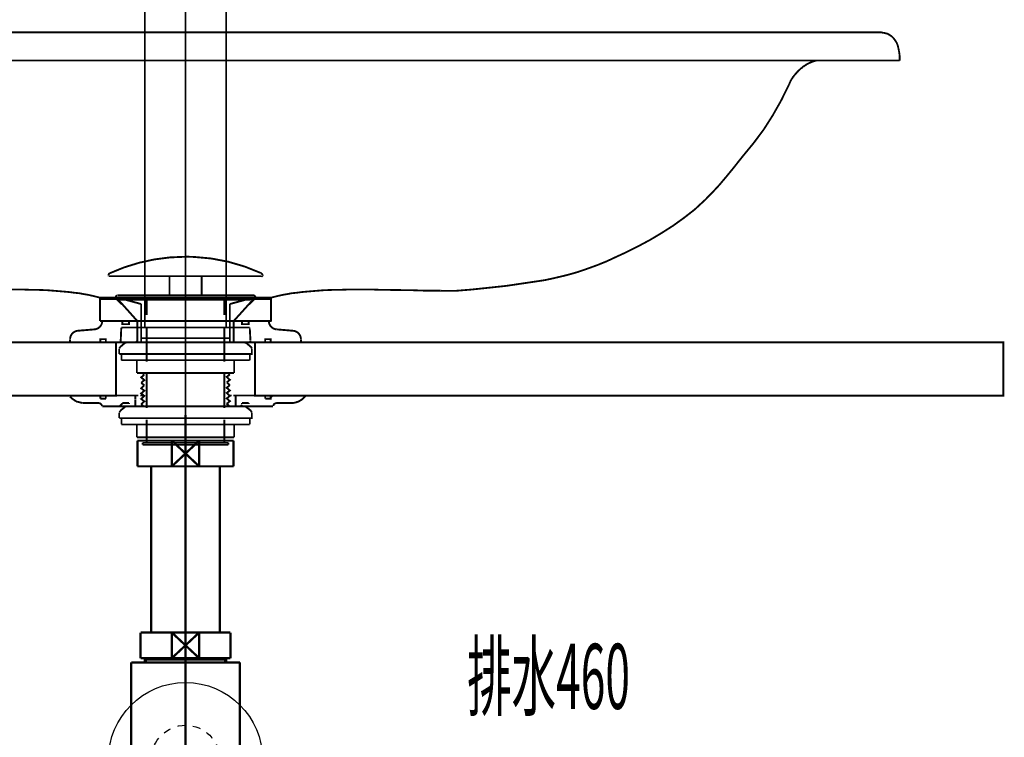
# Model space of a CAD drawing. Extents: x -60 to 478, y -330 to -12.
# Drawn here: x 354 to 400, y -184 to -150 of the extents above; entities that cross this region are included whole.
import ezdxf

# ---------------------------------------------------------------- set-up
doc = ezdxf.new("R2010")
doc.units = 0
for name, pattern in [('AIGENLINE002', [14, 11, -1, 1, -1]), ('AIGENLINE003', [5.2917, 3.5278, -1.7639, 0, 0]), ('AIGENLINE004', [1.4298, 0.7149, -0.7149, 0, 0]), ('AIGENLINE005', [0.717, 0.3585, -0.3585, 0, 0]), ('AIGENLINE006', [0.7056, 0.3528, -0.3528, 0, 0])]:
    doc.linetypes.add(name, pattern=pattern)
for name, color, linetype in [('LAYER_1', 7, 'CONTINUOUS'), ('LAYER_13', 7, 'CONTINUOUS'), ('LAYER_14', 7, 'CONTINUOUS')]:
    doc.layers.add(name, color=color, linetype=linetype)
doc.styles.get("Standard").update_dxf_attribs({"font": 'TXT', "bigfont": 'BIGFONT'})

# ---------------------------------------------------------------- blocks, each defined once
blk = doc.blocks.new('AIGNBL010100A4')
at = {"layer": 'LAYER_1'}
for points, const_width in [([(329.2687, -150.5782), (394.2267, -150.5782)], 0.0847), ([(395.0736, -151.8992), (395.0736, -151.6951), (395.0525, -151.5233), (395.0207, -151.3514), (394.9889, -151.2118), (394.936, -151.0722), (394.8619, -150.9541), (394.7878, -150.8574), (394.7031, -150.7715), (394.5972, -150.6963), (394.4914, -150.6426), (394.3643, -150.6104), (394.2267, -150.5889), (394.0785, -150.5782)], 0.0847), ([(328.2736, -151.8992), (395.0736, -151.8992)], 0.0847), ([(390.9873, -151.9529), (390.9661, -151.9636), (390.9555, -151.9744), (390.9344, -151.9744), (390.9132, -151.9851), (390.892, -151.9958), (390.8708, -152.0066), (390.8603, -152.0066), (390.8391, -152.0173), (390.8179, -152.0281), (390.7967, -152.0388), (390.7756, -152.0495), (390.7544, -152.0603), (390.7332, -152.071), (390.712, -152.0817), (390.7015, -152.0925), (390.6803, -152.114), (390.6591, -152.1247), (390.6379, -152.1355), (390.6168, -152.1462), (390.5956, -152.1677), (390.5744, -152.1784), (390.5532, -152.1892), (390.5427, -152.2106)], 0.0847), ([(390.9873, -151.9529), (391.1778, -151.8992)], 0.0847), ([(390.5426, -152.2106), (390.5215, -152.2214), (390.5003, -152.2428), (390.4791, -152.2536), (390.458, -152.2643), (390.4368, -152.2858), (390.4262, -152.2965), (390.405, -152.318), (390.3838, -152.3395), (390.3627, -152.3502), (390.3521, -152.3717), (390.3309, -152.3825), (390.3097, -152.4039), (390.2992, -152.4254), (390.278, -152.4362), (390.2568, -152.4576), (390.2462, -152.4791), (390.2251, -152.5006), (390.2145, -152.5113), (390.1933, -152.5328), (390.1827, -152.5543), (390.1615, -152.5758), (390.151, -152.5865), (390.1298, -152.608), (390.1192, -152.6295), (390.1086, -152.651), (390.0874, -152.6617), (390.0768, -152.6832), (390.0663, -152.7047), (390.0557, -152.7261), (390.0451, -152.7369), (390.0239, -152.7584), (390.0133, -152.7798), (390.0027, -152.8013), (389.9922, -152.8228), (389.9816, -152.8335), (389.971, -152.855), (389.971, -152.8765), (389.9604, -152.8872), (389.9498, -152.9087), (389.9392, -152.9302)], 0.0847), ([(389.9075, -153.0054), (389.537, -153.7572), (389.1347, -154.466), (388.7112, -155.1319), (388.2454, -155.7548), (387.7584, -156.3455)], 0.0847), ([(389.9392, -152.9302), (389.9075, -153.0054)], 0.0847), ([(387.7584, -156.3455), (387.5785, -156.571), (387.2715, -156.9576), (386.9539, -157.3443), (386.6363, -157.7202), (386.2975, -158.0853), (385.9588, -158.429), (385.747, -158.6223), (385.4824, -158.8693), (384.9848, -159.256), (384.4767, -159.6211), (383.9368, -159.9648), (383.3969, -160.287), (382.8358, -160.5877), (382.5076, -160.7488), (382.2535, -160.8777), (381.8089, -161.0817), (381.3749, -161.2858), (380.9197, -161.4684), (380.475, -161.6295), (380.0092, -161.7906), (379.7446, -161.8658), (379.4693, -161.9409), (378.9718, -162.0591), (378.4848, -162.1665)], 0.0847), ([(376.6745, -162.435), (375.87, -162.5209), (375.0548, -162.6068), (374.2502, -162.6712), (373.9115, -162.6712), (373.5833, -162.6605)], 0.0847), ([(378.4848, -162.1665), (376.6745, -162.435)], 0.0847), ([(352.9081, -162.6068), (353.2045, -162.6068), (353.5009, -162.6068), (353.7974, -162.6068), (354.0938, -162.6068), (354.3796, -162.6175), (354.6654, -162.6175), (354.9407, -162.6283), (355.2159, -162.639), (355.4806, -162.6605), (355.7453, -162.682), (355.9993, -162.7035), (356.2428, -162.7249), (356.4757, -162.7572), (356.7086, -162.7786), (356.9203, -162.8216), (357.1215, -162.8538), (357.312, -162.8968), (357.492, -162.9397), (357.6614, -162.9827), (357.8096, -163.0257), (357.926, -163.0579)], 0.0847), ([(365.6859, -162.9827), (365.5376, -163.0257), (365.4212, -163.0579)], 0.0847), ([(365.8552, -162.9397), (365.6858, -162.9827)], 0.0847), ([(370.4391, -162.6068), (370.1427, -162.6068), (369.8463, -162.6068), (369.5499, -162.6068), (369.2535, -162.6068), (368.9676, -162.6176), (368.6818, -162.6176), (368.4066, -162.6283), (368.1313, -162.639), (367.8666, -162.6605), (367.602, -162.682), (367.3479, -162.7035), (367.1044, -162.7249), (366.8715, -162.7572), (366.6386, -162.7787), (366.4269, -162.8216), (366.2258, -162.8538), (366.0352, -162.8968), (365.8552, -162.9397)], 0.0847), ([(373.5833, -162.6605), (373.2551, -162.6605), (372.9269, -162.6605), (372.6093, -162.6498), (372.2918, -162.639), (371.9848, -162.639), (371.6672, -162.6283), (371.3602, -162.6283), (371.0531, -162.6176), (370.7461, -162.6176), (370.4391, -162.6068)], 0.0847), ([(357.6826, -163.0579), (365.6647, -163.0579)], 0.0847), ([(357.6826, -164.0782), (357.6826, -163.0686)], 0.0847), ([(357.6826, -164.0782), (365.6647, -164.0782), (365.6647, -163.0686)], 0.0847), ([(358.6777, -163.3156), (358.4236, -163.0579)], 0.0423), ([(364.6696, -163.3156), (364.9236, -163.0579)], 0.0423), ([(359.4293, -164.0782), (359.1858, -163.8311)], 0.0423), ([(363.9179, -164.0782), (364.1614, -163.8311)], 0.0423)]:
    blk.add_lwpolyline(points, dxfattribs=dict(at, const_width=const_width))
blk = doc.blocks.new('AIGNBL0D030008')
at = {"layer": 'LAYER_13', "const_width": 0.1058}
blk.add_lwpolyline([(363.7713, -169.6743), (363.9239, -169.6743)], dxfattribs=at)
blk = doc.blocks.new('AIGNBL0D030009')
at = {"layer": 'LAYER_13', "const_width": 0.1058}
blk.add_lwpolyline([(359.424, -170.6241), (359.424, -169.6743)], dxfattribs=at)
blk = doc.blocks.new('AIGNBL0D03000A')
at = {"layer": 'LAYER_13', "const_width": 0.1058}
blk.add_lwpolyline([(361.6736, -170.2741), (362.314, -170.8742)], dxfattribs=at)
blk = doc.blocks.new('AIGNBL0D03000B')
at = {"layer": 'LAYER_13', "const_width": 0.1058}
blk.add_lwpolyline([(361.6736, -170.2741), (362.314, -169.6743)], dxfattribs=at)
blk = doc.blocks.new('AIGNBL0D03000C')
at = {"layer": 'LAYER_13', "const_width": 0.1058}
blk.add_lwpolyline([(362.314, -170.8742), (361.0335, -170.8742)], dxfattribs=at)
blk = doc.blocks.new('AIGNBL0D03000D')
at = {"layer": 'LAYER_13', "const_width": 0.1058}
blk.add_lwpolyline([(363.9239, -170.8742), (362.314, -170.8742)], dxfattribs=at)
blk = doc.blocks.new('AIGNBL0D03000E')
at = {"layer": 'LAYER_13', "const_width": 0.1058}
blk.add_lwpolyline([(361.0335, -169.6743), (362.314, -169.6743)], dxfattribs=at)
blk = doc.blocks.new('AIGNBL0D03000F')
at = {"layer": 'LAYER_13', "const_width": 0.1058}
blk.add_lwpolyline([(362.314, -169.6743), (362.314, -170.8742)], dxfattribs=at)
blk = doc.blocks.new('AIGNBL0D030010')
at = {"layer": 'LAYER_13', "const_width": 0.1058}
blk.add_lwpolyline([(362.314, -169.6743), (363.7713, -169.6743)], dxfattribs=at)
blk = doc.blocks.new('AIGNBL0D030011')
at = {"layer": 'LAYER_13', "const_width": 0.1058}
blk.add_lwpolyline([(363.9239, -169.6743), (363.9239, -170.8742)], dxfattribs=at)
blk = doc.blocks.new('AIGNBL0D030012')
at = {"layer": 'LAYER_13', "const_width": 0.1058}
blk.add_lwpolyline([(359.424, -170.8742), (359.424, -170.6241)], dxfattribs=at)
blk = doc.blocks.new('AIGNBL0D030013')
at = {"layer": 'LAYER_13', "const_width": 0.1058}
blk.add_lwpolyline([(359.424, -169.6743), (361.0335, -169.6743)], dxfattribs=at)
blk = doc.blocks.new('AIGNBL0D030014')
at = {"layer": 'LAYER_13', "const_width": 0.1058}
blk.add_lwpolyline([(361.0335, -170.8742), (361.0335, -169.6743)], dxfattribs=at)
blk = doc.blocks.new('AIGNBL0D030015')
at = {"layer": 'LAYER_13', "const_width": 0.1058}
blk.add_lwpolyline([(361.0335, -170.8742), (359.424, -170.8742)], dxfattribs=at)
blk = doc.blocks.new('AIGNBL0D030016')
at = {"layer": 'LAYER_13', "const_width": 0.1058}
blk.add_lwpolyline([(361.0335, -169.6743), (361.6736, -170.2741)], dxfattribs=at)
blk = doc.blocks.new('AIGNBL0D030017')
at = {"layer": 'LAYER_13', "const_width": 0.1058}
blk.add_lwpolyline([(361.0335, -170.8742), (361.6736, -170.2741)], dxfattribs=at)
blk = doc.blocks.new('AIGNBL0D020007')
at = {"layer": 'LAYER_13'}
for name in ['AIGNBL0D030009', 'AIGNBL0D030013', 'AIGNBL0D03000E', 'AIGNBL0D030014', 'AIGNBL0D030016', 'AIGNBL0D03000B', 'AIGNBL0D03000F', 'AIGNBL0D030010', 'AIGNBL0D030008', 'AIGNBL0D030011', 'AIGNBL0D030017', 'AIGNBL0D03000A', 'AIGNBL0D030012', 'AIGNBL0D030015', 'AIGNBL0D03000C', 'AIGNBL0D03000D']:
    blk.add_blockref(name, (0, 0), dxfattribs=at)
blk = doc.blocks.new('AIGNBL0D04001A')
at = {"layer": 'LAYER_13', "const_width": 0.1058}
blk.add_lwpolyline([(359.8549, -179.9028), (359.8549, -179.8436)], dxfattribs=at)
blk = doc.blocks.new('AIGNBL0D04001B')
at = {"layer": 'LAYER_13', "const_width": 0.1058}
blk.add_lwpolyline([(359.8549, -179.9028), (359.774, -179.9028)], dxfattribs=at)
blk = doc.blocks.new('AIGNBL0D04001C')
at = {"layer": 'LAYER_13', "const_width": 0.1058}
blk.add_lwpolyline([(359.774, -180.0437), (359.8549, -179.9028)], dxfattribs=at)
blk = doc.blocks.new('AIGNBL0D04001D')
at = {"layer": 'LAYER_13', "const_width": 0.1058}
blk.add_lwpolyline([(359.774, -180.0437), (359.774, -179.8436)], dxfattribs=at)
blk = doc.blocks.new('AIGNBL0D04001E')
at = {"layer": 'LAYER_13', "const_width": 0.1058}
blk.add_lwpolyline([(363.4926, -179.9028), (359.8549, -179.9028)], dxfattribs=at)
blk = doc.blocks.new('AIGNBL0D04001F')
at = {"layer": 'LAYER_13', "const_width": 0.1058}
blk.add_lwpolyline([(363.5739, -179.8436), (363.5739, -180.0437)], dxfattribs=at)
blk = doc.blocks.new('AIGNBL0D040020')
at = {"layer": 'LAYER_13', "const_width": 0.1058}
blk.add_lwpolyline([(359.774, -180.0437), (363.5739, -180.0437)], dxfattribs=at)
blk = doc.blocks.new('AIGNBL0D040021')
at = {"layer": 'LAYER_13', "const_width": 0.1058}
blk.add_lwpolyline([(363.4926, -179.9028), (363.5739, -180.0437)], dxfattribs=at)
blk = doc.blocks.new('AIGNBL0D040022')
at = {"layer": 'LAYER_13', "const_width": 0.1058}
blk.add_lwpolyline([(363.5739, -179.9028), (363.4926, -179.9028)], dxfattribs=at)
blk = doc.blocks.new('AIGNBL0D040023')
at = {"layer": 'LAYER_13', "const_width": 0.1058}
blk.add_lwpolyline([(363.4926, -179.8436), (363.4926, -179.9028)], dxfattribs=at)
blk = doc.blocks.new('AIGNBL0D030019')
at = {"layer": 'LAYER_13'}
for name in ['AIGNBL0D04001D', 'AIGNBL0D04001B', 'AIGNBL0D04001C', 'AIGNBL0D040020', 'AIGNBL0D04001A', 'AIGNBL0D04001E', 'AIGNBL0D040023', 'AIGNBL0D040021', 'AIGNBL0D040022', 'AIGNBL0D04001F']:
    blk.add_blockref(name, (0, 0), dxfattribs=at)
blk = doc.blocks.new('AIGNBL0D030024')
at = {"layer": 'LAYER_13', "const_width": 0.1058}
blk.add_lwpolyline([(359.1339, -180.0437), (359.774, -180.0437)], dxfattribs=at)
blk = doc.blocks.new('AIGNBL0D030025')
at = {"layer": 'LAYER_13', "const_width": 0.1058}
blk.add_lwpolyline([(363.5739, -180.0437), (364.2147, -180.0437)], dxfattribs=at)
blk = doc.blocks.new('AIGNBL0D030026')
at = {"layer": 'LAYER_13', "const_width": 0.1058}
blk.add_lwpolyline([(364.214, -184.5434), (364.214, -193.5933)], dxfattribs=at)
blk = doc.blocks.new('AIGNBL0D030027')
at = {"layer": 'LAYER_13', "const_width": 0.1058}
blk.add_lwpolyline([(364.214, -180.0437), (364.214, -184.5434)], dxfattribs=at)
blk = doc.blocks.new('AIGNBL0D030028')
at = {"layer": 'LAYER_13', "const_width": 0.1058}
blk.add_lwpolyline([(359.1339, -193.5933), (359.1339, -180.0437)], dxfattribs=at)
blk = doc.blocks.new('AIGNBL0D030029')
at = {"layer": 'LAYER_13', "const_width": 0.1058}
blk.add_lwpolyline([(359.1339, -193.5933), (364.214, -193.5933)], dxfattribs=at)
blk = doc.blocks.new('AIGNBL0D020018')
at = {"layer": 'LAYER_13'}
for name in ['AIGNBL0D030024', 'AIGNBL0D030028', 'AIGNBL0D030019', 'AIGNBL0D030025', 'AIGNBL0D030027', 'AIGNBL0D030026', 'AIGNBL0D030029']:
    blk.add_blockref(name, (0, 0), dxfattribs=at)
blk = doc.blocks.new('AIGNBL0D03002B')
at = {"layer": 'LAYER_13', "const_width": 0.1058}
blk.add_lwpolyline([(361.0335, -179.8436), (361.6736, -179.2435)], dxfattribs=at)
blk = doc.blocks.new('AIGNBL0D03002C')
at = {"layer": 'LAYER_13', "const_width": 0.1058}
blk.add_lwpolyline([(361.0335, -178.6437), (361.6736, -179.2435)], dxfattribs=at)
blk = doc.blocks.new('AIGNBL0D03002D')
at = {"layer": 'LAYER_13', "const_width": 0.1058}
blk.add_lwpolyline([(361.0335, -179.8436), (359.5738, -179.8436)], dxfattribs=at)
blk = doc.blocks.new('AIGNBL0D03002E')
at = {"layer": 'LAYER_13', "const_width": 0.1058}
blk.add_lwpolyline([(361.0335, -179.8436), (361.0335, -178.6437)], dxfattribs=at)
blk = doc.blocks.new('AIGNBL0D03002F')
at = {"layer": 'LAYER_13', "const_width": 0.1058}
blk.add_lwpolyline([(359.5738, -178.6437), (361.0335, -178.6437)], dxfattribs=at)
blk = doc.blocks.new('AIGNBL0D030030')
at = {"layer": 'LAYER_13', "const_width": 0.1058}
blk.add_lwpolyline([(359.5738, -179.8436), (359.5738, -178.6437)], dxfattribs=at)
blk = doc.blocks.new('AIGNBL0D030031')
at = {"layer": 'LAYER_13', "const_width": 0.1058}
blk.add_lwpolyline([(363.7737, -178.6437), (363.7737, -179.8436)], dxfattribs=at)
blk = doc.blocks.new('AIGNBL0D030032')
at = {"layer": 'LAYER_13', "const_width": 0.1058}
blk.add_lwpolyline([(362.314, -178.6437), (363.7737, -178.6437)], dxfattribs=at)
blk = doc.blocks.new('AIGNBL0D030033')
at = {"layer": 'LAYER_13', "const_width": 0.1058}
blk.add_lwpolyline([(362.314, -178.6437), (362.314, -179.8436)], dxfattribs=at)
blk = doc.blocks.new('AIGNBL0D030034')
at = {"layer": 'LAYER_13', "const_width": 0.1058}
blk.add_lwpolyline([(361.0335, -178.6437), (362.314, -178.6437)], dxfattribs=at)
blk = doc.blocks.new('AIGNBL0D030035')
at = {"layer": 'LAYER_13', "const_width": 0.1058}
blk.add_lwpolyline([(363.7737, -179.8436), (362.314, -179.8436)], dxfattribs=at)
blk = doc.blocks.new('AIGNBL0D030036')
at = {"layer": 'LAYER_13', "const_width": 0.1058}
blk.add_lwpolyline([(362.314, -179.8436), (361.0335, -179.8436)], dxfattribs=at)
blk = doc.blocks.new('AIGNBL0D030037')
at = {"layer": 'LAYER_13', "const_width": 0.1058}
blk.add_lwpolyline([(361.6736, -179.2435), (362.314, -178.6437)], dxfattribs=at)
blk = doc.blocks.new('AIGNBL0D030038')
at = {"layer": 'LAYER_13', "const_width": 0.1058}
blk.add_lwpolyline([(361.6736, -179.2435), (362.314, -179.8436)], dxfattribs=at)
blk = doc.blocks.new('AIGNBL0D02002A')
at = {"layer": 'LAYER_13'}
for name in ['AIGNBL0D03002F', 'AIGNBL0D030030', 'AIGNBL0D03002C', 'AIGNBL0D03002E', 'AIGNBL0D030034', 'AIGNBL0D030037', 'AIGNBL0D030032', 'AIGNBL0D030033', 'AIGNBL0D030031', 'AIGNBL0D03002B', 'AIGNBL0D030038', 'AIGNBL0D03002D', 'AIGNBL0D030036', 'AIGNBL0D030035']:
    blk.add_blockref(name, (0, 0), dxfattribs=at)
blk = doc.blocks.new('AIGNBL0D020039')
at = {"layer": 'LAYER_13', "linetype": 'AIGENLINE002', "const_width": 0.1058, "flags": 128}
blk.add_lwpolyline([(361.6736, -168.4743), (361.6736, -178.6437)], dxfattribs=at)
blk = doc.blocks.new('AIGNBL0D04003C')
at = {"layer": 'LAYER_13', "const_width": 0.1058}
for points in [[(356.6738, -184.5782), (357.0265, -184.5782)], [(366.3207, -184.5782), (366.6735, -184.5782)]]:
    blk.add_lwpolyline(points, dxfattribs=at)
at = {"layer": 'LAYER_13', "linetype": 'AIGENLINE004', "const_width": 0.1058, "flags": 128}
blk.add_lwpolyline([(357.7415, -184.5782), (366.3207, -184.5782)], dxfattribs=at)
blk = doc.blocks.new('AIGNBL0D03003B')
at = {"layer": 'LAYER_13'}
blk.add_blockref('AIGNBL0D04003C', (0, 0), dxfattribs=at)
blk = doc.blocks.new('AIGNBL0D02003A')
at = {"layer": 'LAYER_13'}
blk.add_blockref('AIGNBL0D03003B', (0, 0), dxfattribs=at)
blk = doc.blocks.new('AIGNBL0D02003D')
at = {"layer": 'LAYER_13', "linetype": 'AIGENLINE002', "const_width": 0.1058, "flags": 128}
blk.add_lwpolyline([(361.6736, -178.6437), (361.6736, -194.7936)], dxfattribs=at)
blk = doc.blocks.new('AIGNBL0D03003F')
at = {"layer": 'LAYER_13', "const_width": 0.1058}
blk.add_lwpolyline([(360.0737, -170.8742), (360.0737, -178.6437)], dxfattribs=at)
blk = doc.blocks.new('AIGNBL0D030040')
at = {"layer": 'LAYER_13', "const_width": 0.1058}
blk.add_lwpolyline([(363.2739, -178.6437), (363.2739, -170.8742)], dxfattribs=at)
blk = doc.blocks.new('AIGNBL0D02003E')
at = {"layer": 'LAYER_13'}
for name in ['AIGNBL0D03003F', 'AIGNBL0D030040']:
    blk.add_blockref(name, (0, 0), dxfattribs=at)
blk = doc.blocks.new('AIGNBL0D020041')
at = {"layer": 'LAYER_13', "linetype": 'AIGENLINE005'}
blk.add_circle((361.6735, -184.5784), 1.6, dxfattribs=at)
blk = doc.blocks.new('AIGNBL0D010006')
at = {"layer": 'LAYER_13'}
blk.add_circle((361.6738, -184.5783), 3.6, dxfattribs=at)
for name in ['AIGNBL0D020039', 'AIGNBL0D020007', 'AIGNBL0D02003E', 'AIGNBL0D02002A', 'AIGNBL0D02003D', 'AIGNBL0D020018', 'AIGNBL0D020041', 'AIGNBL0D02003A']:
    blk.add_blockref(name, (0, 0), dxfattribs=at)
blk = doc.blocks.new('AIGNBL0D0100A8')
at = {"layer": 'LAYER_13', "linetype": 'AIGENLINE006', "const_width": 0.0882, "flags": 128}
blk.add_lwpolyline([(361.6736, -133.8531), (361.6736, -236.4065)], dxfattribs=at)
blk = doc.blocks.new('AIGNBL0E03033C')
at = {"layer": 'LAYER_14', "const_width": 0.0882}
blk.add_lwpolyline([(364.4572, -165.073), (364.595, -165.073)], dxfattribs=at)
blk = doc.blocks.new('AIGNBL0E03033D')
at = {"layer": 'LAYER_14', "const_width": 0.0882}
blk.add_lwpolyline([(358.6695, -164.4115), (358.6419, -165.0179)], dxfattribs=at)
blk = doc.blocks.new('AIGNBL0E03033E')
at = {"layer": 'LAYER_14', "const_width": 0.0882}
blk.add_lwpolyline([(364.6777, -164.4115)], dxfattribs=at)
blk = doc.blocks.new('AIGNBL0E03033F')
at = {"layer": 'LAYER_14', "const_width": 0.0882}
blk.add_lwpolyline([(358.6419, -165.0179)], dxfattribs=at)
blk = doc.blocks.new('AIGNBL0E030340')
at = {"layer": 'LAYER_14', "const_width": 0.0882}
blk.add_lwpolyline([(359.6341, -165.073), (361.6736, -165.073)], dxfattribs=at)
blk = doc.blocks.new('AIGNBL0E030341')
at = {"layer": 'LAYER_14', "const_width": 0.0882}
blk.add_lwpolyline([(359.3585, -165.073), (359.6341, -165.073)], dxfattribs=at)
blk = doc.blocks.new('AIGNBL0E030342')
at = {"layer": 'LAYER_14', "const_width": 0.0882}
blk.add_lwpolyline([(364.7053, -165.0455), (364.7053, -165.0179)], dxfattribs=at)
blk = doc.blocks.new('AIGNBL0E030343')
at = {"layer": 'LAYER_14', "const_width": 0.0882}
blk.add_lwpolyline([(358.6971, -165.073), (358.7522, -165.073)], dxfattribs=at)
blk = doc.blocks.new('AIGNBL0E030344')
at = {"layer": 'LAYER_14', "const_width": 0.0882}
blk.add_lwpolyline([(358.6695, -165.073), (358.6971, -165.073)], dxfattribs=at)
blk = doc.blocks.new('AIGNBL0E030345')
at = {"layer": 'LAYER_14', "const_width": 0.0882}
blk.add_lwpolyline([(358.6695, -164.4115)], dxfattribs=at)
blk = doc.blocks.new('AIGNBL0E030346')
at = {"layer": 'LAYER_14', "const_width": 0.0882}
blk.add_lwpolyline([(358.7522, -165.073), (358.89, -165.073)], dxfattribs=at)
blk = doc.blocks.new('AIGNBL0E030347')
at = {"layer": 'LAYER_14', "const_width": 0.0882}
blk.add_lwpolyline([(361.6736, -164.384), (359.6341, -164.384)], dxfattribs=at)
blk = doc.blocks.new('AIGNBL0E030348')
at = {"layer": 'LAYER_14', "const_width": 0.0882}
blk.add_lwpolyline([(359.6341, -164.384), (359.3585, -164.384)], dxfattribs=at)
blk = doc.blocks.new('AIGNBL0E030349')
at = {"layer": 'LAYER_14', "const_width": 0.0882}
blk.add_lwpolyline([(361.6736, -165.073), (363.7131, -165.073)], dxfattribs=at)
blk = doc.blocks.new('AIGNBL0E03034A')
at = {"layer": 'LAYER_14', "const_width": 0.0882}
blk.add_lwpolyline([(363.7131, -164.384), (361.6736, -164.384)], dxfattribs=at)
blk = doc.blocks.new('AIGNBL0E03034B')
at = {"layer": 'LAYER_14', "const_width": 0.0882}
blk.add_lwpolyline([(364.2643, -165.073), (364.4572, -165.073)], dxfattribs=at)
blk = doc.blocks.new('AIGNBL0E03034C')
at = {"layer": 'LAYER_14', "const_width": 0.0882}
blk.add_lwpolyline([(358.89, -164.384), (358.7522, -164.384)], dxfattribs=at)
blk = doc.blocks.new('AIGNBL0E03034D')
at = {"layer": 'LAYER_14', "const_width": 0.0882}
blk.add_lwpolyline([(359.0829, -164.384), (358.89, -164.384)], dxfattribs=at)
blk = doc.blocks.new('AIGNBL0E03034E')
at = {"layer": 'LAYER_14', "const_width": 0.0882}
blk.add_lwpolyline([(358.6695, -164.384)], dxfattribs=at)
blk = doc.blocks.new('AIGNBL0E03034F')
at = {"layer": 'LAYER_14', "const_width": 0.0882}
blk.add_lwpolyline([(359.3585, -164.384), (359.0829, -164.384)], dxfattribs=at)
blk = doc.blocks.new('AIGNBL0E030350')
at = {"layer": 'LAYER_14', "const_width": 0.0882}
blk.add_lwpolyline([(364.4572, -164.384), (364.2643, -164.384)], dxfattribs=at)
blk = doc.blocks.new('AIGNBL0E030351')
at = {"layer": 'LAYER_14', "const_width": 0.0882}
blk.add_lwpolyline([(364.2643, -164.384), (363.9887, -164.384)], dxfattribs=at)
blk = doc.blocks.new('AIGNBL0E030352')
at = {"layer": 'LAYER_14', "const_width": 0.0882}
blk.add_lwpolyline([(364.6502, -164.384), (364.595, -164.384)], dxfattribs=at)
blk = doc.blocks.new('AIGNBL0E030353')
at = {"layer": 'LAYER_14', "const_width": 0.0882}
blk.add_lwpolyline([(364.6777, -164.384), (364.6502, -164.384)], dxfattribs=at)
blk = doc.blocks.new('AIGNBL0E030354')
at = {"layer": 'LAYER_14', "const_width": 0.0882}
blk.add_lwpolyline([(364.6777, -165.073), (364.7053, -165.0455)], dxfattribs=at)
blk = doc.blocks.new('AIGNBL0E030355')
at = {"layer": 'LAYER_14', "const_width": 0.0882}
blk.add_lwpolyline([(363.9887, -165.073), (364.2643, -165.073)], dxfattribs=at)
blk = doc.blocks.new('AIGNBL0E030356')
at = {"layer": 'LAYER_14', "const_width": 0.0882}
blk.add_lwpolyline([(359.0829, -165.073), (359.3585, -165.073)], dxfattribs=at)
blk = doc.blocks.new('AIGNBL0E030357')
at = {"layer": 'LAYER_14', "const_width": 0.0882}
blk.add_lwpolyline([(358.89, -165.073), (359.0829, -165.073)], dxfattribs=at)
blk = doc.blocks.new('AIGNBL0E030358')
at = {"layer": 'LAYER_14', "const_width": 0.0882}
blk.add_lwpolyline([(358.6419, -165.0455), (358.6695, -165.073)], dxfattribs=at)
blk = doc.blocks.new('AIGNBL0E030359')
at = {"layer": 'LAYER_14', "const_width": 0.0882}
blk.add_lwpolyline([(363.9887, -164.384), (363.7131, -164.384)], dxfattribs=at)
blk = doc.blocks.new('AIGNBL0E03035A')
at = {"layer": 'LAYER_14', "const_width": 0.0882}
blk.add_lwpolyline([(364.595, -165.073), (364.6502, -165.073)], dxfattribs=at)
blk = doc.blocks.new('AIGNBL0E03035B')
at = {"layer": 'LAYER_14', "const_width": 0.0882}
blk.add_lwpolyline([(364.6502, -165.073), (364.6777, -165.073)], dxfattribs=at)
blk = doc.blocks.new('AIGNBL0E03035C')
at = {"layer": 'LAYER_14', "const_width": 0.0882}
blk.add_lwpolyline([(358.6971, -164.384), (358.6695, -164.384)], dxfattribs=at)
blk = doc.blocks.new('AIGNBL0E03035D')
at = {"layer": 'LAYER_14', "const_width": 0.0882}
blk.add_lwpolyline([(358.7522, -164.384), (358.6971, -164.384)], dxfattribs=at)
blk = doc.blocks.new('AIGNBL0E03035E')
at = {"layer": 'LAYER_14', "const_width": 0.0882}
blk.add_lwpolyline([(364.6777, -164.384)], dxfattribs=at)
blk = doc.blocks.new('AIGNBL0E03035F')
at = {"layer": 'LAYER_14', "const_width": 0.0882}
blk.add_lwpolyline([(363.7131, -165.073), (363.9887, -165.073)], dxfattribs=at)
blk = doc.blocks.new('AIGNBL0E030360')
at = {"layer": 'LAYER_14', "const_width": 0.0882}
blk.add_lwpolyline([(358.6419, -165.0179), (358.6419, -165.0455)], dxfattribs=at)
blk = doc.blocks.new('AIGNBL0E030361')
at = {"layer": 'LAYER_14', "const_width": 0.0882}
blk.add_lwpolyline([(358.6695, -164.384), (358.6695, -164.4115)], dxfattribs=at)
blk = doc.blocks.new('AIGNBL0E030362')
at = {"layer": 'LAYER_14', "const_width": 0.0882}
blk.add_lwpolyline([(364.6777, -164.4115), (364.6777, -164.384)], dxfattribs=at)
blk = doc.blocks.new('AIGNBL0E030363')
at = {"layer": 'LAYER_14', "const_width": 0.0882}
blk.add_lwpolyline([(364.595, -164.384), (364.4572, -164.384)], dxfattribs=at)
blk = doc.blocks.new('AIGNBL0E030364')
at = {"layer": 'LAYER_14', "const_width": 0.0882}
blk.add_lwpolyline([(359.7719, -143.8786), (359.7719, -164.384)], dxfattribs=at)
blk = doc.blocks.new('AIGNBL0E03037F')
at = {"layer": 'LAYER_14', "const_width": 0.0882}
blk.add_lwpolyline([(363.5753, -164.384), (363.5753, -143.8786)], dxfattribs=at)
blk = doc.blocks.new('AIGNBL0E0202E5')
at = {"layer": 'LAYER_14'}
for name in ['AIGNBL0E030364', 'AIGNBL0E03037F', 'AIGNBL0E03033D', 'AIGNBL0E03034E', 'AIGNBL0E03035C', 'AIGNBL0E030361', 'AIGNBL0E030345', 'AIGNBL0E03035D', 'AIGNBL0E03034C', 'AIGNBL0E03034D', 'AIGNBL0E03034F', 'AIGNBL0E030348', 'AIGNBL0E030347', 'AIGNBL0E03034A', 'AIGNBL0E030359', 'AIGNBL0E030351', 'AIGNBL0E030350', 'AIGNBL0E030363', 'AIGNBL0E030352', 'AIGNBL0E030353', 'AIGNBL0E03035E', 'AIGNBL0E030362', 'AIGNBL0E03033E', 'AIGNBL0E03033F', 'AIGNBL0E030360', 'AIGNBL0E030358', 'AIGNBL0E030344', 'AIGNBL0E030343', 'AIGNBL0E030346', 'AIGNBL0E030357', 'AIGNBL0E030356', 'AIGNBL0E030341', 'AIGNBL0E030340', 'AIGNBL0E030349', 'AIGNBL0E03035F', 'AIGNBL0E030355', 'AIGNBL0E03034B', 'AIGNBL0E03033C', 'AIGNBL0E03035A', 'AIGNBL0E03035B', 'AIGNBL0E030354', 'AIGNBL0E030342']:
    blk.add_blockref(name, (0, 0), dxfattribs=at)
blk = doc.blocks.new('AIGNBL0E0102E4')
at = {"layer": 'LAYER_14', "const_width": 0.0882}
blk.add_lwpolyline([(364.6795, -164.425), (364.7126, -165.0038)], dxfattribs=at)
at = {"layer": 'LAYER_14'}
blk.add_blockref('AIGNBL0E0202E5', (0, 0), dxfattribs=at)

msp = doc.modelspace()

# ---------------------------------------------------------------- linework, layer by layer
at = {"layer": 'LAYER_1', "linetype": 'AIGENLINE003', "const_width": 0.0882, "flags": 128}
msp.add_lwpolyline([(361.6736, -170.5201), (361.6736, -145.5478)], dxfattribs=at)
at = {"layer": 'LAYER_1', "const_width": 0.0882}
for points in [[(365.1982, -161.8345, 0.0973086), (362.0729, -161.0816, 0.011507), (361.674, -161.0725, 0.1073204), (358.1286, -161.8451)], [(358.1286, -161.8451, 0.2717082), (358.0757, -161.9298)], [(365.2723, -161.9298, 0.3058191), (365.1982, -161.8451)], [(358.4672, -162.8822, 0.3526926), (358.4249, -162.9352, 0.4198025), (358.4672, -162.9775)], [(364.8596, -162.9775), (364.8702, -162.9881, 0.3666104), (364.9231, -162.9352, 0.3646847), (364.8702, -162.8822), (364.8596, -162.8822)], [(357.3983, -164.4698, 0.4007641), (357.7793, -164.0782), (357.7793, -164.0676)], [(365.5686, -164.0676), (365.5686, -164.0782, 0.3738193), (365.9285, -164.4697)], [(356.6363, -164.5333, 0.3804649), (356.2765, -164.9248)], [(367.0715, -164.9248, 0.3903177), (366.6905, -164.5332)], [(356.2765, -167.6236, 0.0708068), (356.6257, -167.867)], [(366.9022, -167.867, 0.1087625), (367.2514, -167.6236), (367.2726, -167.5918), (367.262, -167.5813)], [(357.7687, -168.0575, 0.3728818), (357.6206, -167.9199), (357.61, -167.9199)], [(365.9179, -167.9199, 0.4037829), (365.7803, -168.0575)], [(366.6905, -167.9093), (366.7011, -167.9093, 0.1039939), (366.9022, -167.8564)]]:
    msp.add_lwpolyline(points, format="xyb", dxfattribs=at)
for points in [[(358.0757, -161.9615), (358.0757, -161.9403)], [(358.0757, -161.9509), (358.0757, -161.9615), (358.0862, -161.9721)], [(358.0968, -161.9827), (365.2512, -161.9827)], [(360.9226, -162.8822), (360.9226, -161.9827)], [(362.4254, -162.8822), (362.4254, -161.9827)], [(365.2406, -161.9721), (365.2512, -161.9827), (365.2723, -161.9615), (365.2617, -161.9509)], [(365.2723, -161.9615), (365.2723, -161.9403)], [(357.6735, -162.9775), (358.4249, -162.9775)], [(357.6735, -164.0782), (357.6735, -162.9775)], [(358.4355, -162.9775), (358.3826, -162.9246)], [(358.4355, -162.9775), (358.9752, -162.9775)], [(358.4355, -162.9775), (359.4197, -164.0782)], [(358.4778, -162.8822), (364.8702, -162.8822)], [(358.4778, -162.9775), (359.5997, -163.2844)], [(358.4778, -162.9775), (364.8702, -162.9775)], [(358.626, -163.0833), (358.626, -162.9775), (364.722, -162.9775)], [(358.7318, -162.9775), (358.8271, -163.0833)], [(359.1552, -162.9775), (359.2504, -163.0833)], [(359.4198, -162.9775), (359.9807, -162.9775)], [(359.5785, -162.9775), (359.6737, -163.0833)], [(359.8537, -163.803), (359.8537, -162.9775)], [(360.0018, -162.9775), (360.0971, -163.0833)], [(360.0547, -162.9775), (361.1342, -162.9775)], [(360.4252, -162.9775), (360.5204, -163.0833)], [(360.8485, -162.9775), (360.9543, -163.0833)], [(361.1025, -162.9775), (362.2349, -162.9775)], [(361.2718, -162.9775), (361.3777, -163.0833)], [(361.6952, -162.9775), (361.801, -163.0833)], [(362.1185, -162.9775), (362.2243, -163.0833)], [(362.2137, -162.9775), (363.2932, -162.9775)], [(362.5419, -162.9775), (362.6477, -163.0833)], [(362.9758, -162.9775), (363.071, -163.0833)], [(363.3568, -162.9775), (363.9283, -162.9775)], [(363.3991, -162.9775), (363.4944, -163.0833)], [(363.4943, -163.803), (363.4943, -162.9775)], [(364.8702, -162.9775), (363.7483, -163.2844)], [(363.8224, -162.9775), (363.9177, -163.0833)], [(363.9282, -164.0782), (364.9231, -162.9775)], [(364.2458, -162.9775), (364.341, -163.0833)], [(364.3727, -162.9775), (364.9231, -162.9775)], [(364.6691, -162.9775), (364.722, -163.041)], [(364.722, -163.0833), (364.722, -162.9775)], [(364.9231, -162.9775), (364.976, -162.9246)], [(364.9231, -162.9775), (365.6745, -162.9775)], [(365.6745, -164.0782), (365.6745, -162.9775)], [(358.626, -163.0833), (364.722, -163.0833)], [(359.5997, -165.073), (359.5997, -163.2844)], [(363.7483, -165.073), (363.7483, -163.2844)], [(357.6735, -164.0782), (359.4197, -164.0782)], [(357.7687, -164.1099), (357.811, -164.0782)], [(357.7793, -164.0782)], [(358.7212, -164.1205), (358.7212, -164.0782)], [(358.7212, -164.2263), (358.7212, -164.1946)], [(358.7212, -164.2263), (358.7953, -164.2263)], [(358.9435, -164.2263), (359.0282, -164.2263)], [(359.0282, -164.1205), (359.0282, -164.0782)], [(359.0282, -164.2263), (359.0282, -164.1946)], [(359.4197, -164.7026), (359.4197, -164.0782)], [(359.8537, -165.9726), (359.8537, -164.3428)], [(363.4943, -165.9726), (363.4943, -164.3428)], [(363.9281, -164.0993), (363.9493, -164.0782)], [(363.9282, -164.74), (363.9282, -164.0782)], [(363.9282, -164.0782), (365.6745, -164.0782)], [(364.3198, -164.1205), (364.3198, -164.0782)], [(364.3198, -164.2263), (364.3198, -164.1946)], [(364.3198, -164.2263), (364.3939, -164.2263)], [(364.5421, -164.2263), (364.6267, -164.2263), (364.6267, -164.1946)], [(364.6267, -164.1205), (364.6267, -164.0782)], [(365.5792, -164.0782)], [(357.4089, -164.4698), (356.6363, -164.5333)], [(359.4197, -165.073), (359.4197, -164.7026)], [(359.5997, -164.8825), (363.7483, -164.8825)], [(363.9282, -165.073), (363.9282, -164.7026)], [(365.9391, -164.4697), (366.6905, -164.5332)], [(356.2765, -165.073), (356.2765, -164.9354)], [(356.2765, -165.073), (359.4197, -165.073)], [(357.6947, -164.9248), (357.9487, -164.9248)], [(357.6947, -165.073), (357.6947, -164.9248)], [(357.9487, -165.073), (357.9487, -164.9248)], [(358.6154, -165.2953), (358.5837, -165.3588)], [(358.6154, -165.2953), (358.8482, -165.0942)], [(358.9012, -165.0836), (358.8482, -165.1048)], [(358.9117, -165.073), (364.4362, -165.073)], [(359.3562, -165.073), (359.4197, -164.9989)], [(363.928, -165.073), (367.0712, -165.073)], [(364.4892, -165.0942), (364.4362, -165.0836), (364.4257, -165.0836)], [(364.7432, -165.2953), (364.4997, -165.0942)], [(364.7749, -165.3588), (364.7326, -165.2847)], [(365.3993, -164.9248), (365.6533, -164.9248)], [(365.3993, -165.073), (365.3993, -164.9248)], [(365.6533, -165.073), (365.6533, -164.9248)], [(367.0499, -165.073), (367.0711, -165.0518)], [(367.0715, -165.073), (367.0715, -164.9354)], [(358.5731, -165.6233), (358.5731, -165.3693)], [(358.5731, -165.6233), (364.7749, -165.6233), (364.7749, -165.3693)], [(358.6789, -165.9091), (358.6789, -165.6233)], [(364.6797, -165.9091), (364.6797, -165.6233)], [(358.6789, -165.9091), (364.6797, -165.9091)], [(359.3986, -166.5123), (359.3986, -165.9091)], [(363.9494, -166.5123), (363.9494, -165.9091)], [(359.3986, -166.5123), (363.9494, -166.5123)], [(359.7478, -166.5864), (359.5997, -166.7134), (359.7478, -166.8404), (359.5997, -166.9674)], [(359.6632, -166.5123), (359.7478, -166.5864)], [(359.8537, -168.1528), (359.8537, -166.5229)], [(363.4943, -168.1528), (363.4943, -166.5229)], [(363.7483, -166.5758), (363.6002, -166.6922), (363.7483, -166.8298), (363.6002, -166.9462)], [(363.6742, -166.5123), (363.7483, -166.5758)], [(359.7478, -167.0838), (359.5997, -167.2214), (359.7478, -167.3378), (359.5997, -167.4648), (359.7478, -167.5813), (359.5997, -167.7188), (359.7478, -167.8353), (359.5997, -167.9623)], [(359.5997, -166.9674), (359.7478, -167.0838)], [(363.7483, -167.0733), (363.6002, -167.2003), (363.7483, -167.3273), (363.6002, -167.4437), (363.7483, -167.5813), (363.6002, -167.6977), (363.7483, -167.8247), (363.6002, -167.9517)], [(363.6002, -166.9463), (363.7483, -167.0733)], [(356.2765, -167.5918), (356.2765, -167.5601)], [(356.2765, -167.5601), (359.3245, -167.5601)], [(356.2765, -167.5813), (356.2765, -167.5918), (356.2765, -167.613)], [(357.6946, -167.7083), (357.6946, -167.5601)], [(357.9486, -167.7083), (357.9486, -167.5601)], [(357.9487, -167.5813), (357.9699, -167.5601)], [(359.3244, -167.7506), (359.3244, -167.5601)], [(359.3244, -167.5601), (359.462, -167.5601)], [(359.5679, -167.5601), (359.716, -167.5601)], [(363.7271, -167.5601), (363.8329, -167.5601)], [(363.907, -167.5601), (364.0234, -167.5601)], [(364.0234, -167.7506), (364.0234, -167.5601)], [(364.0235, -167.5601), (367.2726, -167.5601)], [(364.0235, -167.5813), (364.0446, -167.5601)], [(365.3993, -167.7083), (365.6533, -167.7083), (365.6533, -167.5601)], [(365.3993, -167.7083), (365.3993, -167.5601)], [(365.6533, -167.6553), (365.7486, -167.5601)], [(367.1138, -167.7506), (367.2726, -167.5918)], [(367.2726, -167.5918), (367.2726, -167.5601)], [(356.6363, -167.8564), (356.8374, -167.9093)], [(356.848, -167.9093), (357.6206, -167.9093)], [(357.6946, -167.7083), (357.9486, -167.7083)], [(357.7793, -168.0681), (359.3245, -168.0681)], [(358.5943, -168.0681), (358.7213, -167.9305)], [(358.6154, -168.2798), (358.8482, -168.0893)], [(358.7212, -167.9093), (358.9434, -167.9093)], [(358.7212, -167.9517), (358.7212, -167.9093)], [(358.7212, -168.0681), (358.7212, -168.0363)], [(358.9117, -168.0681), (364.4362, -168.0681)], [(358.9434, -167.9093), (359.0281, -167.9093)], [(359.0281, -167.9517), (359.0281, -167.9093)], [(359.0281, -168.0681), (359.0281, -168.0363)], [(359.3033, -168.0681), (359.3245, -168.0469)], [(359.3244, -168.0681), (359.3244, -167.7644)], [(359.5997, -167.9623), (359.7161, -168.0681)], [(363.6002, -167.9517), (363.7377, -168.0681)], [(364.0234, -168.0681), (364.0234, -167.682)], [(364.0235, -168.0681), (365.7697, -168.0681)], [(364.2563, -168.0681), (364.3198, -167.994)], [(364.3198, -167.9093), (364.542, -167.9093)], [(364.3198, -167.9517), (364.3198, -167.9093)], [(364.3198, -168.0681), (364.3198, -168.0363)], [(364.4892, -168.0787), (364.4362, -168.0681), (364.4257, -168.0681)], [(364.7432, -168.2797), (364.4997, -168.0892)], [(364.542, -167.9093), (364.6267, -167.9093)], [(364.6267, -167.9517), (364.6267, -167.9093)], [(364.6267, -168.0681), (364.6267, -168.0363)], [(365.9285, -167.9093), (366.7011, -167.9093)], [(358.5731, -168.6184), (358.5731, -168.3644)], [(358.5731, -168.6184), (364.7749, -168.6184), (364.7749, -168.3644)], [(358.6154, -168.2903), (358.5837, -168.3538)], [(364.7749, -168.3538), (364.7326, -168.2797)], [(358.6789, -168.9147), (358.6789, -168.6184)], [(358.6789, -168.9147), (364.6797, -168.9147)], [(359.3986, -169.518), (359.3986, -168.9147)], [(359.8537, -169.5074), (359.8537, -168.6925)], [(363.4943, -169.5074), (363.4943, -168.6925)], [(363.9494, -169.518), (363.9494, -168.9147)], [(364.6797, -168.9147), (364.6797, -168.6184)], [(361.674, -169.9307), (361.674, -169.4757)], [(359.3986, -169.518), (363.9494, -169.518)], [(359.6737, -169.772), (363.6742, -169.772)], [(359.6737, -169.8673), (359.6737, -169.772)], [(359.6737, -169.8673), (363.6742, -169.8673)], [(359.8537, -169.772), (359.8537, -169.5074)], [(363.4943, -169.772), (363.4943, -169.5074)], [(363.6742, -169.8673), (363.6742, -169.772)]]:
    msp.add_lwpolyline(points, dxfattribs=at)
at = {"layer": 'LAYER_1'}
for points, const_width in [([(358.7212, -164.0782), (358.7212, -164.2263), (359.0282, -164.2263), (359.0282, -164.0782)], 0.0882), ([(358.7212, -164.0782), (358.7212, -164.2263), (359.0282, -164.2263), (359.0282, -164.0782)], 0.05), ([(364.6267, -164.0782), (364.6267, -164.2263), (364.3198, -164.2263), (364.3198, -164.0782)], 0.0882), ([(364.6267, -164.0782), (364.6267, -164.2263), (364.3198, -164.2263), (364.3198, -164.0782)], 0.05), ([(358.4253, -167.573), (323.4253, -167.573), (323.4253, -165.073), (358.4253, -165.073)], 0.0882), ([(357.6947, -165.073), (357.6947, -164.9248), (357.9487, -164.9248), (357.9487, -165.073)], 0.0882), ([(357.6947, -165.073), (357.6947, -164.9248), (357.9487, -164.9248), (357.9487, -165.073)], 0.05), ([(399.9231, -167.573), (364.9231, -167.573), (364.9231, -165.073), (399.9231, -165.073)], 0.0882), ([(365.6533, -165.073), (365.6533, -164.9248), (365.3993, -164.9248), (365.3993, -165.073)], 0.0882), ([(365.6533, -165.073), (365.6533, -164.9248), (365.3993, -164.9248), (365.3993, -165.073)], 0.05)]:
    msp.add_lwpolyline(points, close=True, dxfattribs=dict(at, const_width=const_width))

# ---------------------------------------------------------------- block references
msp.add_blockref('AIGNBL010100A4', (0, 0), dxfattribs=at)
at = {"layer": 'LAYER_13'}
for name in ['AIGNBL0D0100A8', 'AIGNBL0D010006']:
    msp.add_blockref(name, (0, 0), dxfattribs=at)
at = {"layer": 'LAYER_14'}
msp.add_blockref('AIGNBL0E0102E4', (0, 0), dxfattribs=at)

# ---------------------------------------------------------------- texts
at = {"layer": 'LAYER_13', "width": 0.5}
msp.add_text('排水460', height=3.0447, dxfattribs=at).set_placement((374.8489, -182.2154))

doc.saveas('drawing.dxf')
